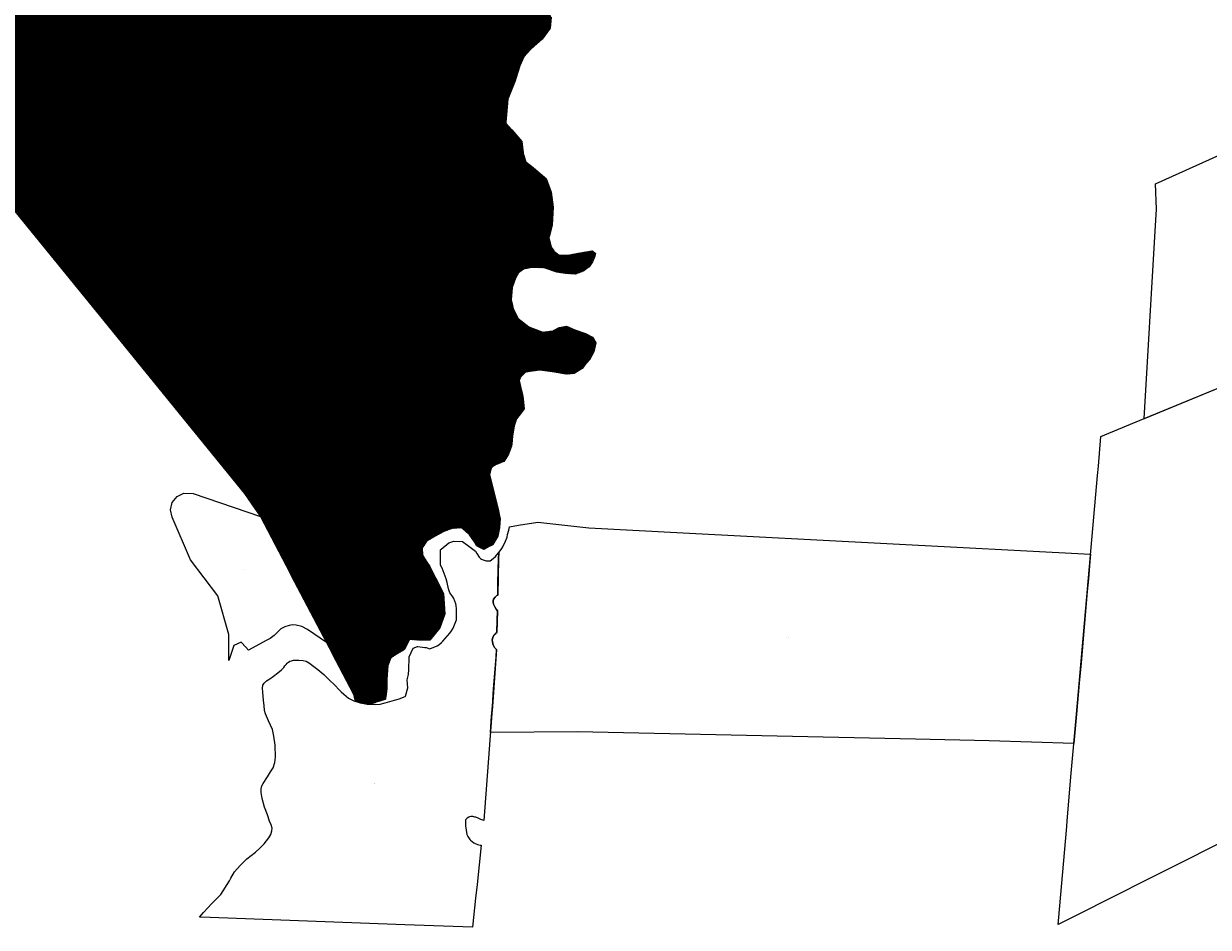
# Model space of a CAD drawing. Units: metres. Extents: x 450919 to 511411, y 9981695 to 10026879.
# Drawn here: x 474850 to 476722, y 10002649 to 10004077 of the extents above; entities that cross this region are included whole.
import ezdxf
from ezdxf.enums import TextEntityAlignment as Align

# ---------------------------------------------------------------- set-up
doc = ezdxf.new("R2010")
doc.units = ezdxf.units.M
doc.header["$MEASUREMENT"] = 0
for name, color, linetype in [('BRA_LA_DELICIA', 6, 'Continuous'), ('CLAVE_LA_DELICIA', 7, 'Continuous'), ('LOTE_LA_DELICIA', 5, 'Continuous')]:
    doc.layers.add(name, color=color, linetype=linetype)
doc.styles.add('Arial', font='arial.ttf')

msp = doc.modelspace()

# ---------------------------------------------------------------- hatches: boundary and pattern name
at = {"layer": 'BRA_LA_DELICIA', "linetype": 'Continuous', "lineweight": 13}
h = msp.add_hatch(dxfattribs=at)
h.set_pattern_fill('_USER', color=6, style=0)
h.set_pattern_definition([(45, (520210.5115, 10022166.526), (-0.707106781, 0.707106781), [])])
h.paths.add_polyline_path([(474611.8213, 10004931.5755), (474622.4045, 10004931.2449), (474633.6493, 10004932.8985), (474641.9177, 10004936.2057), (474642.0068, 10004936.2387), (474650.8473, 10004939.5131), (474656.6021, 10004941.1667), (474662.0257, 10004942.5227), (474663.2167, 10004942.8203), (474672.1463, 10004943.4819), (474686.0369, 10004943.4819), (474700.5891, 10004944.4741), (474712.8261, 10004945.7969), (474722.4173, 10004948.1121), (474725.0898, 10004948.5051), (474733.6621, 10004949.7657), (474744.9069, 10004951.4193), (474754.4981, 10004954.0651), (474760.7819, 10004956.0495), (474768.7195, 10004958.0339), (474775.3341, 10004960.3491), (474781.6179, 10004962.9949), (474789.5555, 10004964.6485), (474802.1231, 10004963.9871), (474808.7377, 10004961.3413), (474815.0217, 10004955.7189), (474821.9669, 10004947.7813), (474828.9123, 10004942.1589), (474837.1805, 10004939.5131), (474847.1025, 10004938.5209), (474858.6779, 10004939.1823), (474867.6077, 10004941.8281), (474876.5373, 10004944.4741), (474882.8213, 10004946.4585), (474893.4045, 10004945.1355), (474899.3577, 10004938.5209), (474900.4491, 10004935.0151), (474903.4257, 10004927.0777), (474908.3867, 10004917.1557), (474911.6939, 10004908.2261), (474917.6471, 10004898.6349), (474923.2695, 10004893.6739), (474931.2071, 10004890.0359), (474938.8137, 10004891.0281), (474945.0977, 10004894.6661), (474953.3659, 10004898.6349), (474963.9493, 10004904.5881), (474975.1941, 10004907.2339), (474984.1237, 10004908.8875), (474997.3529, 10004910.2105), (475009.5899, 10004909.8797), (475020.8347, 10004905.2495), (475029.4337, 10004899.6271), (475033.7333, 10004891.6895), (475035.3869, 10004883.4213), (475038.6943, 10004876.1453), (475039.0209, 10004872.2249), (475039.3557, 10004868.2077), (475040.6785, 10004860.6009), (475040.6785, 10004860.5679), (475040.6785, 10004852.6635), (475040.6787, 10004852.6303), (475040.3483, 10004845.0567), (475040.3479, 10004845.0237), (475039.0279, 10004837.1041), (475040.6785, 10004828.8509), (475043.3245, 10004823.5593), (475050.2697, 10004819.5905), (475055.5615, 10004814.2987), (475058.4143, 10004812.1591), (475063.4989, 10004808.3457), (475069.7829, 10004807.3535), (475075.1737, 10004806.9565), (475079.1425, 10004803.9801), (475082.4497, 10004798.3575), (475084.1035, 10004791.7429), (475086.7493, 10004786.1205), (475088.7337, 10004780.1675), (475093.3639, 10004777.1909), (475099.6477, 10004773.5529), (475106.2623, 10004772.2299), (475113.8691, 10004773.5529), (475120.4837, 10004775.2065), (475125.1139, 10004779.5059), (475130.0749, 10004783.1441), (475136.3587, 10004785.7899), (475142.3119, 10004787.1127), (475149.5879, 10004788.4357), (475157.1947, 10004789.0971), (475163.8093, 10004788.4357), (475173.4005, 10004788.1049), (475179.6843, 10004785.4591), (475184.9761, 10004780.4981), (475190.2677, 10004775.2065), (475193.5749, 10004769.9149), (475198.5359, 10004761.9773), (475201.1817, 10004753.3783), (475201.9449, 10004751.5747), (475204.8197, 10004744.7793), (475208.1271, 10004736.5111), (475211.4343, 10004730.2273), (475213.6503, 10004727.3169), (475220.2649, 10004720.0407), (475228.2023, 10004715.0799), (475239.7779, 10004710.7803), (475252.6765, 10004707.8037), (475263.2597, 10004704.4965), (475274.8353, 10004699.8663), (475285.7493, 10004694.5745), (475290.7103, 10004690.2751), (475290.7103, 10004690.2421), (475290.7103, 10004687.1628), (475290.7103, 10004683.6605), (475291.0411, 10004676.3845), (475290.8648, 10004674.6005), (475290.3797, 10004669.7367), (475289.3875, 10004661.7993), (475289.3875, 10004655.2177), (475290.7103, 10004649.5953), (475294.6791, 10004643.6421), (475302.2859, 10004641.3271), (475314.1921, 10004638.3505), (475322.1297, 10004634.7125), (475330.0671, 10004632.0667), (475341.3119, 10004629.0901), (475349.9109, 10004626.4443), (475357.3517, 10004625.8489), (475358.1793, 10004625.7827), (475364.4631, 10004627.4365), (475372.4007, 10004628.7593), (475378.6845, 10004631.4051), (475378.7365, 10004631.4203), (475386.6219, 10004633.7203), (475395.5517, 10004637.3583), (475399.4818, 10004639.0671), (475403.1585, 10004640.6657), (475412.4189, 10004644.6343), (475422.3409, 10004648.2723), (475426.5411, 10004649.7277), (475432.4943, 10004652.7041), (475438.7781, 10004654.6885), (475446.0541, 10004655.0193), (475452.6687, 10004652.3735), (475459.6141, 10004646.4203), (475462.5907, 10004639.4749), (475466.2287, 10004631.5375), (475468.2131, 10004624.5921), (475469.2053, 10004615.9931), (475471.5203, 10004607.3941), (475471.5209, 10004607.3611), (475471.8505, 10004597.4723), (475471.8511, 10004597.4393), (475471.8511, 10004590.6314), (475471.8511, 10004589.8655), (475471.8511, 10004589.8325), (475471.8511, 10004582.2587), (475471.8511, 10004582.2257), (475469.9321, 10004574.2301), (475469.8667, 10004573.9575), (475468.8745, 10004565.0277), (475468.8745, 10004559.1075), (475469.6485, 10004550.8857), (475476.5277, 10004532.3649), (475520.1206, 10004527.3829), (475532.0903, 10004526.0149), (475557.324, 10004519.7065), (475557.9735, 10004519.544), (475559.233, 10004519.2292), (475559.6069, 10004519.1357), (475591.3571, 10004497.9689), (475593.8454, 10004493.9494), (475596.7903, 10004489.1923), (475598.2363, 10004486.8565), (475624.6947, 10004457.2231), (475626.2603, 10004447.5677), (475627.8697, 10004437.6439), (475627.8701, 10004437.6107), (475628.3989, 10004411.6815), (475623.3771, 10004385.4137), (475621.5197, 10004375.6981), (475608.1995, 10004357.0499), (475605.6447, 10004353.4731), (475599.2993, 10004313.2863), (475609.3487, 10004306.4103), (475633.6905, 10004292.6519), (475640.8531, 10004288.1753), (475659.0905, 10004276.7769), (475665.7426, 10004267.849), (475679.1989, 10004249.7893), (475683.9615, 10004236.5601), (475683.9607, 10004236.5269), (475683.6419, 10004226.0017), (475683.4327, 10004219.0975), (475683.4336, 10004219.0645), (475683.6626, 10004213.7805), (475683.7677, 10004211.3617), (475683.7822, 10004211.0297), (475683.7836, 10004210.9967), (475683.8389, 10004209.7235), (475683.9075, 10004208.1447), (475684.0135, 10004205.7085), (475684.0987, 10004203.7493), (475684.1885, 10004201.6851), (475684.2288, 10004200.7593), (475684.2823, 10004199.5291), (475684.3585, 10004197.7767), (475684.4899, 10004194.7559), (475684.6641, 10004193.3627), (475687.1365, 10004173.5891), (475687.136, 10004173.5561), (475686.6077, 10004149.7765), (475686.6073, 10004149.7435), (475685.6471, 10004147.3431), (475676.0275, 10004123.2943), (475679.1989, 10004102.6807), (475682.9031, 10004087.3349), (475681.3157, 10004069.8391), (475669.1449, 10004052.9057), (475656.2844, 10004041.515), (475650.6239, 10004036.5015), (475640.0405, 10004024.8599), (475633.6905, 10004010.5723), (475627.138, 10003990.4321), (475625.9731, 10003986.8517), (475614.4637, 10003957.8797), (475611.3813, 10003921.2775), (475611.2911, 10003920.2067), (475620.8135, 10003909.4939), (475636.6887, 10003891.2377), (475638.9635, 10003873.0388), (475639.0699, 10003872.1877), (475643.0387, 10003859.0907), (475654.4219, 10003849.675), (475665.8413, 10003840.2293), (475672.5497, 10003834.6804), (475675.1855, 10003832.5001), (475683.1231, 10003811.0687), (475686.2981, 10003787.2561), (475686.2983, 10003787.2231), (475684.7107, 10003759.0449), (475680.215, 10003741.7543), (475679.5553, 10003739.2169), (475683.1519, 10003724.0217), (475687.0783, 10003718.3106), (475687.5175, 10003717.6717), (475695.8519, 10003711.3217), (475697.0254, 10003711.3217), (475709.3457, 10003711.3217), (475714.9904, 10003712.3719), (475726.4113, 10003714.4967), (475748.6363, 10003718.4655), (475753.3989, 10003714.0999), (475753.3917, 10003714.0733), (475751.8115, 10003708.1135), (475748.6365, 10003700.9699), (475743.0801, 10003693.0323), (475733.5551, 10003685.8885), (475721.2521, 10003681.5229), (475713.7755, 10003681.9164), (475706.1707, 10003682.3167), (475698.5816, 10003683.5815), (475691.8833, 10003684.6979), (475672.0395, 10003691.4447), (475652.1957, 10003691.8417), (475639.4957, 10003689.4605), (475631.5581, 10003683.5073), (475626.7955, 10003675.1729), (475621.2393, 10003660.0915), (475619.6539, 10003640.6695), (475621.9235, 10003631.5911), (475623.2237, 10003626.3903), (475630.7643, 10003611.3089), (475647.8299, 10003598.2121), (475670.0549, 10003589.8777), (475681.5588, 10003591.0885), (475685.1363, 10003591.4651), (475694.8793, 10003596.3368), (475696.2487, 10003597.0215), (475701.7101, 10003597.9968), (475707.3613, 10003599.0059), (475720.4581, 10003593.4495), (475734.0394, 10003588.712), (475737.5239, 10003587.4965), (475748.6363, 10003581.9401), (475753.7957, 10003572.8121), (475753.7959, 10003572.7789), (475750.6209, 10003558.8883), (475743.8739, 10003545.7913), (475736.0436, 10003536.9169), (475731.9677, 10003532.2975), (475719.2677, 10003524.3601), (475708.1551, 10003523.1695), (475703.2665, 10003524.0124), (475685.1363, 10003527.1383), (475680.9003, 10003527.7197), (475664.8957, 10003529.9163), (475642.2737, 10003526.3445), (475634.7331, 10003518.4069), (475632.7531, 10003513.2591), (475634.7329, 10003503.7557), (475637.9081, 10003491.4525), (475638.6445, 10003484.3341), (475640.2893, 10003468.4337), (475640.2893, 10003468.4005), (475631.8895, 10003457.4809), (475630.2467, 10003455.3453), (475628.3831, 10003452.9225), (475624.4143, 10003441.8099), (475622.0331, 10003425.5381), (475620.7909, 10003413.1177), (475620.4455, 10003409.6629), (475615.6831, 10003396.9629), (475611.321, 10003390.3049), (475608.1425, 10003385.4535), (475598.5967, 10003381.4762), (475593.8549, 10003379.5005), (475588.2987, 10003375.1347), (475587.7422, 10003372.7233), (475585.9211, 10003364.8329), (475589.523, 10003349.911), (475599.8079, 10003307.3021), (475601.1961, 10003301.3533), (475602.5861, 10003295.3959), (475602.5861, 10003295.3627), (475601.3955, 10003280.6783), (475598.6175, 10003267.5815), (475591.0767, 10003254.0877), (475588.5987, 10003252.7799), (475584.9526, 10003250.8556), (475576.7893, 10003246.5471), (475571.562, 10003249.0639), (475566.0735, 10003251.7065), (475565.3789, 10003252.7799), (475561.7079, 10003258.4533), (475553.3735, 10003270.3595), (475549.5487, 10003273.6568), (475541.8641, 10003280.2815), (475525.9891, 10003279.4877), (475513.2891, 10003274.7253), (475499.7953, 10003267.5815), (475486.3015, 10003259.2471), (475481.8241, 10003252.7799), (475481.4135, 10003252.1867), (475479.1583, 10003248.9283), (475479.5541, 10003237.4519), (475485.8296, 10003227.8299), (475491.4609, 10003219.1957), (475491.8627, 10003218.3921), (475500.5889, 10003200.9395), (475502.7348, 10003196.7171), (475505.5151, 10003191.2463), (475512.8921, 10003176.7299), (475514.8765, 10003144.1861), (475514.8767, 10003144.1531), (475514.0255, 10003141.7339), (475507.3359, 10003122.7217), (475491.4609, 10003103.2749), (475489.9234, 10003103.2415), (475477.6158, 10003102.9738), (475473.2047, 10003102.8779), (475459.3139, 10003104.0687), (475456.9327, 10003100.0999), (475451.3765, 10003088.1935), (475441.4545, 10003082.2405), (475429.9451, 10003075.0967), (475424.7855, 10003063.1905), (475424.7635, 10003062.7839), (475424.3855, 10003055.8547), (475423.5953, 10003041.3703), (475423.595, 10003033.2201), (475423.5945, 10003026.2811), (475422.2837, 10003017.6071), (475421.2741, 10003010.9261), (475421.1393, 10003009.6321), (475417.3577, 10003008.4117), (475413.7035, 10003007.2323), (475410.0493, 10003006.0529), (475406.3949, 10003004.8737), (475402.7407, 10003003.6943), (475399.0865, 10003002.5149), (475395.2635, 10003002.2171), (475392.2501, 10003002.1145), (475391.4277, 10003002.0865), (475387.6077, 10003002.4073), (475383.8867, 10003003.2905), (475381.5145, 10003004.0664), (475381.5105, 10003004.0676), (475380.2603, 10003004.4765), (475376.8319, 10003006.1343), (475373.4929, 10003007.9925), (475372.3397, 10003012.9729), (475371.3671, 10003017.1735), (475337.5729, 10003081.6504), (475337.3253, 10003082.1229), (475328.1307, 10003099.6651), (475328.0059, 10003099.9033), (475318.7295, 10003117.6017), (475272.4099, 10003205.9763), (475263.5811, 10003222.8209), (475223.6837, 10003298.9423), (475210.6237, 10003318.1037), (475199.1347, 10003334.9603), (474965.2323, 10003622.2348), (474715.7605, 10003928.6313), (474716.9857, 10003931.3228), (474718.3796, 10003934.3846), (474724.9744, 10003948.8708), (474725.0013, 10003948.9301), (474727.5777, 10003955.8311), (474727.9622, 10003956.8724), (474727.9705, 10003956.8947), (474740.8991, 10003991.9105), (474744.4459, 10004001.4109), (474744.6151, 10004001.8643), (474746.2653, 10004006.1519), (474747.5281, 10004009.4327), (474747.6961, 10004009.8695), (474751.2155, 10004017.6063), (474751.7415, 10004018.7623), (474756.2709, 10004028.7199), (474762.4139, 10004042.2241), (474766.3865, 10004050.9573), (474766.7833, 10004052.0223), (474770.8691, 10004062.9891), (474779.7169, 10004086.7055), (474786.7397, 10004105.5561), (474792.6285, 10004121.3625), (474795.0561, 10004127.8787), (474813.1436, 10004176.4297), (474813.3233, 10004176.9121), (474788.5469, 10004167.3641), (474780.4762, 10004188.0925), (474739.2503, 10004293.9759), (474646.0397, 10004533.3749), (474528.4459, 10004835.3995), (474477.4471, 10004966.3833), (474465.3912, 10004997.347), (474456.8151, 10005019.3741), (474454.8543, 10005024.4097), (474454.3514, 10005025.7013), (474454.419, 10005025.7013), (474462.8275, 10005025.7013), (474470.4343, 10005025.0399), (474472.8511, 10005023.8313), (474479.0331, 10005020.7403), (474482.3405, 10005016.7715), (474483.9803, 10005012.9903), (474485.1517, 10005010.2893), (474486.4747, 10005004.9975), (474486.8737, 10005004.1109), (474487.6107, 10005002.4731), (474489.4511, 10004998.3829), (474492.4277, 10004993.4221), (474494.9411, 10004990.1151), (474498.7117, 10004985.1539), (474506.9799, 10004979.8621), (474518.8861, 10004971.9247), (474530.4617, 10004964.6485), (474539.3913, 10004959.0261), (474547.9903, 10004954.3959), (474551.6077, 10004952.3553), (474558.695, 10004948.3575), (474560.8889, 10004947.1199), (474573.4565, 10004942.1589), (474586.3551, 10004938.8517), (474600.5765, 10004935.5443)])

# ---------------------------------------------------------------- linework, layer by layer
at = {"layer": 'BRA_LA_DELICIA', "color": 6, "flags": 128}
msp.add_lwpolyline([(475682.9031, 10004087.3349), (475681.3157, 10004069.8391), (475669.1449, 10004052.9057), (475656.2844, 10004041.515), (475650.6239, 10004036.5015), (475640.0405, 10004024.8599), (475633.6905, 10004010.5723), (475627.138, 10003990.4321), (475625.9731, 10003986.8517), (475614.4637, 10003957.8797), (475611.3813, 10003921.2775), (475611.2911, 10003920.2067), (475620.8135, 10003909.4939), (475636.6887, 10003891.2377), (475638.9635, 10003873.0388), (475639.0699, 10003872.1877), (475643.0387, 10003859.0907), (475654.4219, 10003849.675), (475665.8413, 10003840.2293), (475672.5497, 10003834.6804), (475675.1855, 10003832.5001), (475683.1231, 10003811.0687), (475686.2981, 10003787.2561), (475686.2983, 10003787.2231), (475684.7107, 10003759.0449), (475680.215, 10003741.7543), (475679.5553, 10003739.2169), (475683.1519, 10003724.0217), (475687.0783, 10003718.3106), (475687.5175, 10003717.6717), (475695.8519, 10003711.3217), (475697.0254, 10003711.3217), (475709.3457, 10003711.3217), (475714.9904, 10003712.3719), (475726.4113, 10003714.4967), (475748.6363, 10003718.4655), (475753.3989, 10003714.0999), (475753.3917, 10003714.0733), (475751.8115, 10003708.1135), (475748.6365, 10003700.9699), (475743.0801, 10003693.0323), (475733.5551, 10003685.8885), (475721.2521, 10003681.5229), (475713.7755, 10003681.9164), (475706.1707, 10003682.3167), (475698.5816, 10003683.5815), (475691.8833, 10003684.6979), (475672.0395, 10003691.4447), (475652.1957, 10003691.8417), (475639.4957, 10003689.4605), (475631.5581, 10003683.5073), (475626.7955, 10003675.1729), (475621.2393, 10003660.0915), (475619.6539, 10003640.6695), (475621.9235, 10003631.5911), (475623.2237, 10003626.3903), (475630.7643, 10003611.3089), (475647.8299, 10003598.2121), (475670.0549, 10003589.8777), (475681.5588, 10003591.0885), (475685.1363, 10003591.4651), (475694.8793, 10003596.3368), (475696.2487, 10003597.0215), (475701.7101, 10003597.9968), (475707.3613, 10003599.0059), (475720.4581, 10003593.4495), (475734.0394, 10003588.712), (475737.5239, 10003587.4965), (475748.6363, 10003581.9401), (475753.7957, 10003572.8121), (475753.7959, 10003572.7789), (475750.6209, 10003558.8883), (475743.8739, 10003545.7913), (475736.0436, 10003536.9169), (475731.9677, 10003532.2975), (475719.2677, 10003524.3601), (475708.1551, 10003523.1695), (475703.2665, 10003524.0124), (475685.1363, 10003527.1383), (475680.9003, 10003527.7197), (475664.8957, 10003529.9163), (475642.2737, 10003526.3445), (475634.7331, 10003518.4069), (475632.7531, 10003513.2591), (475634.7329, 10003503.7557), (475637.9081, 10003491.4525), (475638.6445, 10003484.3341), (475640.2893, 10003468.4337), (475640.2893, 10003468.4005), (475631.8895, 10003457.4809), (475630.2467, 10003455.3453), (475628.3831, 10003452.9225), (475624.4143, 10003441.8099), (475622.0331, 10003425.5381), (475620.7909, 10003413.1177), (475620.4455, 10003409.6629), (475615.6831, 10003396.9629), (475611.321, 10003390.3049), (475608.1425, 10003385.4535), (475598.5967, 10003381.4762), (475593.8549, 10003379.5005), (475588.2987, 10003375.1347), (475587.7422, 10003372.7233), (475585.9211, 10003364.8329), (475589.523, 10003349.911), (475599.8079, 10003307.3021), (475601.1961, 10003301.3533), (475602.5861, 10003295.3959), (475602.5861, 10003295.3627), (475601.3955, 10003280.6783), (475598.6175, 10003267.5815), (475591.0767, 10003254.0877), (475588.5987, 10003252.7799), (475584.9526, 10003250.8556), (475576.7893, 10003246.5471), (475571.562, 10003249.0639), (475566.0735, 10003251.7065), (475565.3789, 10003252.7799), (475561.7079, 10003258.4533), (475553.3735, 10003270.3595), (475549.5487, 10003273.6568), (475541.8641, 10003280.2815), (475525.9891, 10003279.4877), (475513.2891, 10003274.7253), (475499.7953, 10003267.5815), (475486.3015, 10003259.2471), (475481.8241, 10003252.7799), (475481.4135, 10003252.1867), (475479.1583, 10003248.9283), (475479.5541, 10003237.4519), (475485.8296, 10003227.8299), (475491.4609, 10003219.1957), (475491.8627, 10003218.3921), (475500.5889, 10003200.9395), (475502.7348, 10003196.7171), (475505.5151, 10003191.2463), (475512.8921, 10003176.7299), (475514.8765, 10003144.1861), (475514.8767, 10003144.1531), (475514.0255, 10003141.7339), (475507.3359, 10003122.7217), (475491.4609, 10003103.2749), (475489.9234, 10003103.2415), (475477.6158, 10003102.9738), (475473.2047, 10003102.8779), (475459.3139, 10003104.0687), (475456.9327, 10003100.0999), (475451.3765, 10003088.1935), (475441.4545, 10003082.2405), (475429.9451, 10003075.0967), (475424.7855, 10003063.1905), (475424.7635, 10003062.7839), (475424.3855, 10003055.8547), (475423.5953, 10003041.3703), (475423.595, 10003033.2201), (475423.5945, 10003026.2811), (475422.2837, 10003017.6071), (475421.2741, 10003010.9261), (475421.1393, 10003009.6321), (475417.3577, 10003008.4117), (475413.7035, 10003007.2323), (475410.0493, 10003006.0529), (475406.3949, 10003004.8737), (475402.7407, 10003003.6943), (475399.0865, 10003002.5149), (475395.2635, 10003002.2171), (475392.2501, 10003002.1145), (475391.4277, 10003002.0865), (475387.6077, 10003002.4073), (475383.8867, 10003003.2905), (475381.5145, 10003004.0664), (475381.5105, 10003004.0676), (475380.2603, 10003004.4765), (475376.8319, 10003006.1343), (475373.4929, 10003007.9925), (475372.3397, 10003012.9729), (475371.3671, 10003017.1735), (475337.5729, 10003081.6504), (475337.3253, 10003082.1229), (475328.1307, 10003099.6651), (475328.0059, 10003099.9033), (475318.7295, 10003117.6017), (475272.4099, 10003205.9763), (475263.5811, 10003222.8209), (475223.6837, 10003298.9423), (475210.6237, 10003318.1037), (475199.1347, 10003334.9603), (474965.2323, 10003622.2348), (474715.7605, 10003928.6313)], dxfattribs=at)
at = {"layer": 'LOTE_LA_DELICIA'}
for points in [[(475682.9031, 10004087.3349), (475681.3157, 10004069.8391), (475669.1449, 10004052.9057), (475656.2844, 10004041.515), (475650.6239, 10004036.5015), (475640.0405, 10004024.8599), (475633.6905, 10004010.5723), (475627.138, 10003990.4321), (475625.9731, 10003986.8517), (475614.4637, 10003957.8797), (475611.3813, 10003921.2775), (475611.2911, 10003920.2067), (475620.8135, 10003909.4939), (475636.6887, 10003891.2377), (475638.9635, 10003873.0388), (475639.0699, 10003872.1877), (475643.0387, 10003859.0907), (475654.4219, 10003849.675), (475665.8413, 10003840.2293), (475672.5497, 10003834.6804), (475675.1855, 10003832.5001), (475683.1231, 10003811.0687), (475686.2981, 10003787.2561), (475686.2983, 10003787.2231), (475684.7107, 10003759.0449), (475680.215, 10003741.7543), (475679.5553, 10003739.2169), (475683.1519, 10003724.0217), (475687.0783, 10003718.3106), (475687.5175, 10003717.6717), (475695.8519, 10003711.3217), (475697.0254, 10003711.3217), (475709.3457, 10003711.3217), (475714.9904, 10003712.3719), (475726.4113, 10003714.4967), (475748.6363, 10003718.4655), (475753.3989, 10003714.0999), (475753.3917, 10003714.0733), (475751.8115, 10003708.1135), (475748.6365, 10003700.9699), (475743.0801, 10003693.0323), (475733.5551, 10003685.8885), (475721.2521, 10003681.5229), (475713.7755, 10003681.9164), (475706.1707, 10003682.3167), (475698.5816, 10003683.5815), (475691.8833, 10003684.6979), (475672.0395, 10003691.4447), (475652.1957, 10003691.8417), (475639.4957, 10003689.4605), (475631.5581, 10003683.5073), (475626.7955, 10003675.1729), (475621.2393, 10003660.0915), (475619.6539, 10003640.6695), (475621.9235, 10003631.5911), (475623.2237, 10003626.3903), (475630.7643, 10003611.3089), (475647.8299, 10003598.2121), (475670.0549, 10003589.8777), (475681.5588, 10003591.0885), (475685.1363, 10003591.4651), (475694.8793, 10003596.3368), (475696.2487, 10003597.0215), (475701.7101, 10003597.9968), (475707.3613, 10003599.0059), (475720.4581, 10003593.4495), (475734.0394, 10003588.712), (475737.5239, 10003587.4965), (475748.6363, 10003581.9401), (475753.7957, 10003572.8121), (475753.7959, 10003572.7789), (475750.6209, 10003558.8883), (475743.8739, 10003545.7913), (475736.0436, 10003536.9169), (475731.9677, 10003532.2975), (475719.2677, 10003524.3601), (475708.1551, 10003523.1695), (475703.2665, 10003524.0124), (475685.1363, 10003527.1383), (475680.9003, 10003527.7197), (475664.8957, 10003529.9163), (475642.2737, 10003526.3445), (475634.7331, 10003518.4069), (475632.7531, 10003513.2591), (475634.7329, 10003503.7557), (475637.9081, 10003491.4525), (475638.6445, 10003484.3341), (475640.2893, 10003468.4337), (475640.2893, 10003468.4005), (475631.8895, 10003457.4809), (475630.2467, 10003455.3453), (475628.3831, 10003452.9225), (475624.4143, 10003441.8099), (475622.0331, 10003425.5381), (475620.7909, 10003413.1177), (475620.4455, 10003409.6629), (475615.6831, 10003396.9629), (475611.321, 10003390.3049), (475608.1425, 10003385.4535), (475598.5967, 10003381.4762), (475593.8549, 10003379.5005), (475588.2987, 10003375.1347), (475587.7422, 10003372.7233), (475585.9211, 10003364.8329), (475589.523, 10003349.911), (475599.8079, 10003307.3021), (475601.1961, 10003301.3533), (475602.5861, 10003295.3959), (475602.5861, 10003295.3627), (475601.3955, 10003280.6783), (475598.6175, 10003267.5815), (475591.0767, 10003254.0877), (475588.5987, 10003252.7799), (475584.9526, 10003250.8556), (475576.7893, 10003246.5471), (475571.562, 10003249.0639), (475566.0735, 10003251.7065), (475565.3789, 10003252.7799), (475561.7079, 10003258.4533), (475553.3735, 10003270.3595), (475549.5487, 10003273.6568), (475541.8641, 10003280.2815), (475525.9891, 10003279.4877), (475513.2891, 10003274.7253), (475499.7953, 10003267.5815), (475486.3015, 10003259.2471), (475481.8241, 10003252.7799), (475481.4135, 10003252.1867), (475479.1583, 10003248.9283), (475479.5541, 10003237.4519), (475485.8296, 10003227.8299), (475491.4609, 10003219.1957), (475491.8627, 10003218.3921), (475500.5889, 10003200.9395), (475502.7348, 10003196.7171), (475505.5151, 10003191.2463), (475512.8921, 10003176.7299), (475514.8765, 10003144.1861), (475514.8767, 10003144.1531), (475514.0255, 10003141.7339), (475507.3359, 10003122.7217), (475491.4609, 10003103.2749), (475489.9234, 10003103.2415), (475477.6158, 10003102.9738), (475473.2047, 10003102.8779), (475459.3139, 10003104.0687), (475456.9327, 10003100.0999), (475451.3765, 10003088.1935), (475441.4545, 10003082.2405), (475429.9451, 10003075.0967), (475424.7855, 10003063.1905), (475424.7635, 10003062.7839), (475424.3855, 10003055.8547), (475423.5953, 10003041.3703), (475423.595, 10003033.2201), (475423.5945, 10003026.2811), (475422.2837, 10003017.6071), (475421.2741, 10003010.9261), (475421.1393, 10003009.6321), (475417.3577, 10003008.4117), (475413.7035, 10003007.2323), (475410.0493, 10003006.0529), (475406.3949, 10003004.8737), (475402.7407, 10003003.6943), (475399.0865, 10003002.5149), (475395.2635, 10003002.2171), (475392.2501, 10003002.1145), (475391.4277, 10003002.0865), (475387.6077, 10003002.4073), (475383.8867, 10003003.2905), (475381.5145, 10003004.0664), (475381.5105, 10003004.0676), (475380.2603, 10003004.4765), (475376.8319, 10003006.1343), (475373.4929, 10003007.9925), (475372.3397, 10003012.9729), (475371.3671, 10003017.1735), (475337.5729, 10003081.6504), (475337.3253, 10003082.1229), (475328.1307, 10003099.6651), (475328.0059, 10003099.9033), (475318.7295, 10003117.6017), (475272.4099, 10003205.9763), (475263.5811, 10003222.8209), (475223.6837, 10003298.9423), (475210.6237, 10003318.1037), (475199.1347, 10003334.9603), (474965.2323, 10003622.2348), (474715.7605, 10003928.6313)], [(476942.0331, 10003585.3939), (476620.2395, 10003452.8689), (476620.2537, 10003453.1107), (476637.4661, 10003749.2458), (476639.4823, 10003783.9333), (476638.0305, 10003823.9211), (477151.0251, 10004055.4117)], [(476758.6981, 10002792.0221), (476546.0065, 10002684.9763), (476538.8605, 10002681.3797), (476497.7251, 10002660.6767), (476484.4285, 10002653.9845), (476484.9163, 10002659.6467), (476497.7299, 10002808.3969), (476498.5059, 10002817.4065), (476505.0261, 10002893.0989), (476513.2293, 10002986.1961), (476546.4397, 10003363.0942), (476547.7458, 10003377.9163), (476551.8953, 10003425.0087), (476620.2537, 10003453.1107), (476942.0331, 10003585.3939)]]:
    msp.add_lwpolyline(points, dxfattribs=at)
for points in [[(475223.6571, 10003298.5189), (475327.9793, 10003099.4799), (475297.9775, 10003119.6797), (475289.0067, 10003124.4475), (475280.2701, 10003126.8601), (475274.1831, 10003127.1409), (475268.8979, 10003126.1103), (475262.4215, 10003123.9821), (475256.0475, 10003120.8609), (475248.8895, 10003114.2547), (475245.1443, 10003110.3027), (475238.9331, 10003105.6497), (475234.6475, 10003103.6147), (475232.5909, 10003102.6381), (475205.0501, 10003087.1801), (475200.701, 10003092.0062), (475193.4701, 10003100.0301), (475181.8801, 10003094.4101), (475173.6801, 10003070.6701), (475173.6101, 10003112.2101), (475156.2701, 10003173.2601), (475113.2901, 10003230.0201), (475083.9801, 10003297.1401), (475081.5601, 10003308.8301), (475084.3901, 10003320.5801), (475091.9201, 10003329.9501), (475102.7201, 10003335.2101), (475117.3869, 10003334.6919)], [(476513.2293, 10002986.1961), (476509.1241, 10002939.6055), (476375.0097, 10002944.0581), (476258.9195, 10002946.7763), (475724.5577, 10002958.2701), (475587.1565, 10002957.3987), (475589.0745, 10002983.3911), (475589.3491, 10002987.1127), (475589.9089, 10002994.7005), (475590.1543, 10002998.0257), (475592.2183, 10003025.9955), (475594.5741, 10003057.9207), (475595.9649, 10003076.7685), (475596.7975, 10003088.0529), (475596.7485, 10003088.1115), (475593.7813, 10003091.6475), (475592.0093, 10003094.5071), (475590.8813, 10003097.2863), (475590.1567, 10003100.7903), (475590.0759, 10003103.2473), (475591.1231, 10003108.0403), (475593.2981, 10003111.5847), (475595.6811, 10003113.7445), (475595.8757, 10003113.9209), (475597.3883, 10003114.9703), (475597.8181, 10003134.5441), (475598.1491, 10003149.6289), (475596.2383, 10003151.9829), (475593.9021, 10003155.9299), (475592.0497, 10003160.1189), (475591.2439, 10003163.0187), (475591.2439, 10003165.1111), (475592.1299, 10003167.9729), (475594.5063, 10003170.9635), (475597.3055, 10003173.4507), (475598.6903, 10003174.2789), (475599.0811, 10003192.0827), (475599.5883, 10003215.1893), (475599.9357, 10003231.0143), (475600.1645, 10003241.4323), (475603.8807, 10003246.0829), (475605.0479, 10003248.1205), (475606.5069, 10003250.6675), (475610.6945, 10003259.4037), (475613.3153, 10003265.8047), (475614.2393, 10003270.0569), (475615.9549, 10003276.9961), (475617.2811, 10003282.3603), (475631.3541, 10003284.5653), (475661.8049, 10003289.3365), (475742.8273, 10003280.7757), (475891.6497, 10003272.8782), (476535.4799, 10003238.7125), (476534.4969, 10003227.5569), (476532.0535, 10003199.8285), (476530.3213, 10003180.1693), (476520.3687, 10003067.2191), (476517.5565, 10003035.3031)], [(475580.1917, 10003228.5569), (475583.2057, 10003228.1917), (475586.5919, 10003228.4895), (475591.2751, 10003231.9331), (475595.0247, 10003235.1481), (475597.1259, 10003237.6297), (475600.1645, 10003241.4323), (475599.9356, 10003231.0142), (475598.6903, 10003174.2789), (475597.3055, 10003173.4507), (475594.5063, 10003170.9635), (475592.1299, 10003167.9729), (475591.2439, 10003165.1111), (475591.2439, 10003163.0187), (475592.0495, 10003160.1189), (475593.9021, 10003155.9299), (475596.2383, 10003151.9829), (475598.1491, 10003149.6289), (475597.3883, 10003114.9703), (475595.8757, 10003113.9209), (475593.2981, 10003111.5847), (475591.1231, 10003108.0403), (475590.0759, 10003103.2473), (475590.1565, 10003100.7903), (475590.8813, 10003097.2863), (475592.0091, 10003094.5071), (475593.7813, 10003091.6475), (475596.7484, 10003088.1115), (475596.7975, 10003088.0529), (475590.1543, 10002998.0257), (475589.349, 10002987.1126), (475581.0311, 10002874.3897), (475576.8847, 10002818.1999), (475571.9637, 10002819.6801), (475567.5735, 10002821.5731), (475563.8337, 10002823.1857), (475562.4149, 10002823.5461), (475559.5583, 10002824.2717), (475556.3763, 10002824.1913), (475554.2879, 10002823.7629), (475553.2347, 10002823.5469), (475550.2541, 10002821.7343), (475547.9583, 10002818.9149), (475547.6765, 10002815.9747), (475547.8375, 10002809.5705), (475548.6029, 10002803.0053), (475549.8917, 10002795.9569), (475551.2611, 10002792.6943), (475554.6263, 10002788.0999), (475555.4499, 10002786.9751), (475560.8471, 10002782.7861), (475562.1265, 10002782.2175), (475566.6471, 10002780.2085), (475570.9969, 10002779.2015), (475572.6675, 10002778.8843), (475566.0209, 10002716.9187), (475563.7067, 10002695.3429), (475558.7717, 10002649.3357), (475451.6851, 10002653.3427), (475130.1599, 10002665.3735), (475127.3495, 10002665.4787), (475133.5529, 10002672.9449), (475140.3599, 10002680.2955), (475146.3093, 10002686.4603), (475160.9849, 10002701.0585), (475174.6209, 10002723.0083), (475177.0981, 10002727.137), (475182.8593, 10002736.7391), (475191.5711, 10002747.1761), (475202.1769, 10002757.3825), (475215.9603, 10002768.1777), (475223.2103, 10002774.7115), (475229.4489, 10002781.3401), (475233.0473, 10002785.7433), (475236.7405, 10002790.6479), (475239.8771, 10002796.0533), (475241.8301, 10002801.7941), (475242.0821, 10002806.1971), (475240.8597, 10002811.3523), (475238.2673, 10002817.1465), (475234.6087, 10002826.7933), (475230.0977, 10002839.2503), (475226.4727, 10002852.8637), (475224.6023, 10002862.5597), (475225.0429, 10002868.2635), (475226.0901, 10002872.7807), (475228.2711, 10002876.7861), (475234.7103, 10002887.1077), (475239.5925, 10002894.9335), (475243.6095, 10002901.3723), (475246.5471, 10002909.9291), (475247.3995, 10002918.2621), (475246.7365, 10002936.9169), (475245.1267, 10002951.4053), (475242.5699, 10002961.8215), (475236.5569, 10002975.5995), (475231.6483, 10002986.4735), (475230.2789, 10002992.0765), (475229.5573, 10002999.7061), (475228.7115, 10003007.9445), (475228.1291, 10003014.3295), (475227.4189, 10003020.1533), (475227.0567, 10003027.5361), (475227.5473, 10003031.249), (475227.6609, 10003032.1085), (475229.4331, 10003034.9875), (475233.1005, 10003038.5713), (475238.2809, 10003042.1401), (475244.1611, 10003046.1909), (475250.9977, 10003051.5445), (475257.1767, 10003056.3739), (475260.6567, 10003060.0315), (475262.4321, 10003062.3041), (475264.1367, 10003064.7321), (475265.8885, 10003066.5849), (475266.6599, 10003067.2628), (475268.0427, 10003068.4779), (475270.3391, 10003069.7669), (475272.7065, 10003070.5723), (475276.0681, 10003071.3377), (475284.5195, 10003071.4185), (475291.1077, 10003071.0677), (475296.0013, 10003069.7375), (475301.3041, 10003066.8021), (475305.8495, 10003063.0143), (475314.5613, 10003056.4331), (475323.9835, 10003048.6207), (475333.4055, 10003039.4827), (475340.2819, 10003032.8137), (475348.9827, 10003023.3847), (475351.0785, 10003021.6159), (475355.6587, 10003017.7505), (475362.9215, 10003011.6209), (475371.0939, 10003007.1921), (475381.5105, 10003004.0676), (475381.5145, 10003004.0664), (475392.2501, 10003002.1145), (475392.9683, 10003001.9839), (475405.8467, 10003001.4157), (475412.9487, 10003002.0785), (475420.7137, 10003003.7831), (475431.7929, 10003007.1921), (475442.8721, 10003010.6011), (475452.6046, 10003014.2567), (475453.1771, 10003014.4717), (475456.7825, 10003027.9441), (475455.5753, 10003040.4575), (475457.5211, 10003048.5827), (475457.6483, 10003050.0569), (475458.1459, 10003055.8265), (475458.4819, 10003076.5384), (475458.4857, 10003076.7711), (475465.1111, 10003090.6557), (475472.0208, 10003093.0398), (475472.2663, 10003093.1245), (475479.9297, 10003091.8311), (475483.4751, 10003091.62), (475485.6387, 10003091.4911), (475491.5427, 10003089.2605), (475503.1267, 10003094.2939), (475505.8569, 10003095.8639), (475509.6623, 10003099.1357), (475512.0433, 10003101.6763), (475522.9715, 10003113.8459), (475525.7421, 10003117.7397), (475528.0989, 10003122.0263), (475532.5991, 10003132.4567), (475533.2575, 10003135.1805), (475533.4879, 10003138.3271), (475533.5565, 10003143.6951), (475533.6547, 10003152.6613), (475533.2389, 10003157.6139), (475532.3607, 10003160.6407), (475529.0649, 10003168.7607), (475527.5105, 10003171.5397), (475522.7777, 10003177.7243), (475520.9743, 10003183.9227), (475518.9507, 10003194.2785), (475517.0715, 10003199.7539), (475510.8311, 10003216.9469), (475508.3447, 10003221.7653), (475508.3539, 10003235.2446), (475508.3613, 10003246.0031), (475509.1515, 10003246.6571), (475521.5859, 10003256.9517), (475529.2331, 10003259.3161), (475543.2283, 10003259.1113), (475555.2227, 10003250.2477), (475563.7187, 10003243.7215), (475565.8864, 10003240.1874), (475569.4969, 10003234.3015), (475571.4987, 10003232.1505), (475572.8769, 10003231.2565), (475573.9665, 10003230.5497), (475576.9877, 10003229.3955)]]:
    msp.add_lwpolyline(points, close=True, dxfattribs=at)

# ---------------------------------------------------------------- texts
at = {"layer": 'CLAVE_LA_DELICIA', "color": 7, "style": 'Arial'}
for s, p in [('4684001001', (475196.7749, 10003213.4664)), ('4643901003', (476057.5492, 10003107.1875)), ('4753101035', (475405.0414, 10002876.7655))]:
    msp.add_text(s, height=0.635, dxfattribs=at).set_placement(p, align=Align.BOTTOM_CENTER)

doc.saveas('drawing.dxf')
